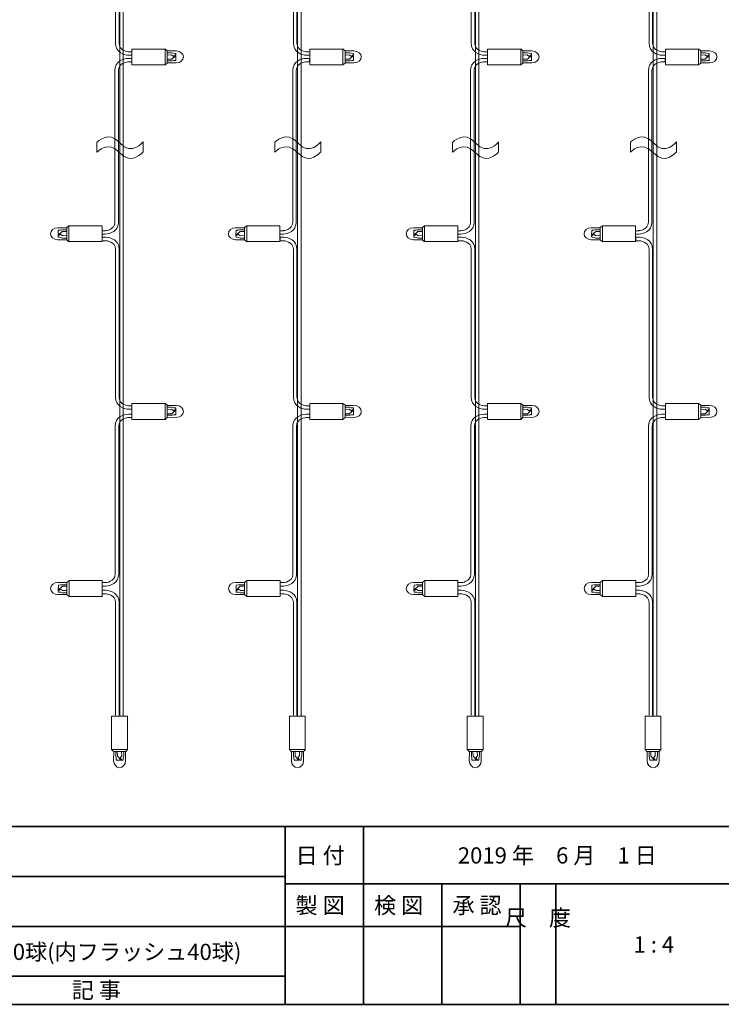
# Model space of a CAD drawing. Units: inches. Extents: x -50 to 343, y -33 to 243.
# Drawn here: x 50 to 148, y -33 to 105 of the extents above; entities that cross this region are included whole.
import ezdxf

# ---------------------------------------------------------------- set-up
doc = ezdxf.new("R2010")
doc.units = ezdxf.units.IN
doc.header["$MEASUREMENT"] = 0
doc.layers.add('_U+30EC_U+30A4_U+30E4_U+30FC 1', color=7, linetype='Continuous')

# ---------------------------------------------------------------- blocks, each defined once
blk = doc.blocks.new('block 33')
at = {"layer": '_U+30EC_U+30A4_U+30E4_U+30FC 1', "color": 7, "lineweight": 18}
for points in [[(65.41, 100.84), (65.41, 98.61), (70.07, 98.61), (70.07, 100.84), (65.41, 100.84)], [(70.38, 100.6), (70.38, 98.87), (70.07, 98.61), (70.07, 100.86), (70.38, 100.6)], [(70.41, 100.01), (70.98, 100.03), (71.26, 99.82), (71.58, 100.06), (71.57, 100.24), (71.24, 100.25), (70.99, 100.33), (70.37, 100.33)], [(70.38, 99.2), (71.07, 99.2), (71.25, 99.24), (71.57, 99.25), (71.58, 99.95), (71.01, 99.42), (70.39, 99.41)]]:
    blk.add_lwpolyline(points, dxfattribs=at)
blk.add_open_spline([(70.37, 98.9), (70.37, 98.9), (71.63, 98.89), (71.63, 98.89), (72.2, 98.89), (72.66, 99.27), (72.66, 99.73), (72.66, 100.2), (72.2, 100.58), (71.63, 100.58), (71.63, 100.58), (70.38, 100.58), (70.38, 100.58)], degree=3, knots=[0, 0, 0, 0, 1, 1, 1, 2, 2, 2, 3, 3, 3, 4, 4, 4, 4], dxfattribs=at)
blk = doc.blocks.new('block 34')
at = {"layer": '_U+30EC_U+30A4_U+30E4_U+30FC 1', "color": 7, "lineweight": 18}
for points in [[(56.24, 75.42), (55.55, 75.42), (55.37, 75.38), (55.05, 75.37), (55.04, 74.66), (55.61, 75.2), (56.24, 75.21)], [(56.21, 74.61), (55.64, 74.59), (55.36, 74.8), (55.04, 74.56), (55.05, 74.38), (55.38, 74.37), (55.63, 74.28), (56.25, 74.28)], [(56.24, 74.02), (56.24, 75.75), (56.55, 76.01), (56.55, 73.76), (56.24, 74.02)], [(61.22, 73.77), (61.22, 76.01), (56.55, 76.01), (56.55, 73.77), (61.22, 73.77)]]:
    blk.add_lwpolyline(points, dxfattribs=at)
blk.add_open_spline([(56.25, 75.72), (56.25, 75.72), (54.99, 75.73), (54.99, 75.73), (54.42, 75.73), (53.97, 75.35), (53.97, 74.89), (53.97, 74.42), (54.42, 74.04), (54.99, 74.04), (54.99, 74.04), (56.24, 74.04), (56.24, 74.04)], degree=3, knots=[0, 0, 0, 0, 1, 1, 1, 2, 2, 2, 3, 3, 3, 4, 4, 4, 4], dxfattribs=at)
blk = doc.blocks.new('block 35')
at = {"layer": '_U+30EC_U+30A4_U+30E4_U+30FC 1', "color": 7, "lineweight": 18}
for points in [[(65.41, 51.01), (65.41, 48.77), (70.07, 48.77), (70.07, 51.01), (65.41, 51.01)], [(70.38, 50.76), (70.38, 49.03), (70.07, 48.77), (70.07, 51.02), (70.38, 50.76)], [(70.41, 50.18), (70.98, 50.2), (71.26, 49.98), (71.58, 50.22), (71.57, 50.41), (71.24, 50.41), (70.99, 50.5), (70.37, 50.5)], [(70.38, 49.36), (71.07, 49.36), (71.25, 49.4), (71.57, 49.41), (71.58, 50.12), (71.01, 49.58), (70.39, 49.57)]]:
    blk.add_lwpolyline(points, dxfattribs=at)
blk.add_open_spline([(70.37, 49.07), (70.37, 49.07), (71.63, 49.05), (71.63, 49.05), (72.2, 49.05), (72.66, 49.43), (72.66, 49.9), (72.66, 50.36), (72.2, 50.74), (71.63, 50.74), (71.63, 50.74), (70.38, 50.74), (70.38, 50.74)], degree=3, knots=[0, 0, 0, 0, 1, 1, 1, 2, 2, 2, 3, 3, 3, 4, 4, 4, 4], dxfattribs=at)
blk = doc.blocks.new('block 36')
at = {"layer": '_U+30EC_U+30A4_U+30E4_U+30FC 1', "color": 7, "lineweight": 18}
for points in [[(56.26, 25.54), (55.57, 25.54), (55.39, 25.5), (55.07, 25.49), (55.06, 24.78), (55.63, 25.32), (56.26, 25.33)], [(56.23, 24.73), (55.66, 24.71), (55.38, 24.92), (55.06, 24.68), (55.07, 24.5), (55.4, 24.49), (55.65, 24.4), (56.27, 24.4)], [(56.26, 24.14), (56.26, 25.87), (56.57, 26.13), (56.57, 23.88), (56.26, 24.14)], [(61.23, 23.89), (61.23, 26.13), (56.57, 26.13), (56.57, 23.89), (61.23, 23.89)]]:
    blk.add_lwpolyline(points, dxfattribs=at)
blk.add_open_spline([(56.27, 25.83), (56.27, 25.83), (55.01, 25.85), (55.01, 25.85), (54.44, 25.85), (53.98, 25.47), (53.98, 25), (53.98, 24.54), (54.44, 24.16), (55.01, 24.16), (55.01, 24.16), (56.26, 24.16), (56.26, 24.16)], degree=3, knots=[0, 0, 0, 0, 1, 1, 1, 2, 2, 2, 3, 3, 3, 4, 4, 4, 4], dxfattribs=at)
blk = doc.blocks.new('block 37')
at = {"layer": '_U+30EC_U+30A4_U+30E4_U+30FC 1', "color": 7, "lineweight": 18}
for points in [[(64.79, 7.05), (62.56, 7.05), (62.56, 2.38), (64.79, 2.38), (64.79, 7.05)], [(64.55, 2.07), (62.82, 2.07), (62.56, 2.38), (64.81, 2.38), (64.55, 2.07)], [(63.15, 2.07), (63.14, 1.38), (63.19, 1.2), (63.2, 0.88), (63.9, 0.87), (63.37, 1.44), (63.36, 2.07)], [(63.96, 2.04), (63.98, 1.47), (63.76, 1.19), (64.01, 0.87), (64.19, 0.88), (64.2, 1.21), (64.28, 1.46), (64.28, 2.08)]]:
    blk.add_lwpolyline(points, dxfattribs=at)
blk.add_open_spline([(62.85, 2.08), (62.85, 2.08), (62.84, 0.82), (62.84, 0.82), (62.84, 0.25), (63.22, -0.2), (63.68, -0.2), (64.15, -0.2), (64.53, 0.25), (64.53, 0.82), (64.53, 0.82), (64.53, 2.07), (64.53, 2.07)], degree=3, knots=[0, 0, 0, 0, 1, 1, 1, 2, 2, 2, 3, 3, 3, 4, 4, 4, 4], dxfattribs=at)
blk = doc.blocks.new('block 21')
at = {"layer": '_U+30EC_U+30A4_U+30E4_U+30FC 1', "color": 18, "lineweight": 18}
for points in [[(63.7, 101.76), (63.7, 186.76), (64.2, 186.76), (64.2, 101.76)], [(63.7, 7.12), (63.7, 101.76)], [(64.2, 7.12), (64.2, 101.76)], [(65.39, 98.94), (65.39, 98.94)], [(65.4, 99.44), (65.4, 99.44)], [(64.96, 6.7), (64.96, 6.7)], [(64.96, 6.2), (64.96, 6.2)]]:
    blk.add_lwpolyline(points, dxfattribs=at)
for points, knots in [([(65.39, 99.97), (65.39, 99.97), (64.96, 99.97), (64.96, 99.97), (64.26, 100.02), (63.11, 100.41), (63.11, 101.67), (63.11, 101.67), (63.11, 122.64), (63.11, 122.64), (63.11, 123.76), (61.75, 123.84), (61.75, 123.84), (61.75, 123.84), (61.24, 123.84), (61.24, 123.84), (61.24, 123.84), (61.24, 124.34), (61.24, 124.34), (61.24, 124.34), (61.75, 124.34), (61.75, 124.34), (62.45, 124.3), (63.61, 123.9), (63.61, 122.64), (63.61, 122.64), (63.61, 101.67), (63.61, 101.67), (63.61, 100.56), (64.96, 100.47), (64.96, 100.47), (64.96, 100.47), (65.39, 100.47), (65.39, 100.47)], [0, 0, 0, 0, 1, 1, 1, 2, 2, 2, 3, 3, 3, 4, 4, 4, 5, 5, 5, 6, 6, 6, 7, 7, 7, 8, 8, 8, 9, 9, 9, 10, 10, 10, 11, 11, 11, 11]), ([(61.24, 74.81), (61.24, 74.81), (61.67, 74.81), (61.67, 74.81), (62.36, 74.86), (63.52, 75.25), (63.52, 76.52), (63.52, 76.52), (63.52, 97.84), (63.52, 97.84), (63.52, 98.95), (64.88, 99.04), (64.88, 99.04), (64.88, 99.04), (65.39, 99.04), (65.39, 99.04), (65.39, 99.04), (65.39, 99.54), (65.39, 99.54), (65.39, 99.54), (64.88, 99.54), (64.88, 99.54), (64.18, 99.49), (63.02, 99.1), (63.02, 97.84), (63.02, 97.84), (63.02, 76.52), (63.02, 76.52), (63.02, 75.4), (61.67, 75.31), (61.67, 75.31), (61.67, 75.31), (61.24, 75.31), (61.24, 75.31)], [0, 0, 0, 0, 1, 1, 1, 2, 2, 2, 3, 3, 3, 4, 4, 4, 5, 5, 5, 6, 6, 6, 7, 7, 7, 8, 8, 8, 9, 9, 9, 10, 10, 10, 11, 11, 11, 11]), ([(65.39, 50.2), (65.39, 50.2), (64.96, 50.2), (64.96, 50.2), (64.26, 50.25), (63.11, 50.64), (63.11, 51.9), (63.11, 51.9), (63.11, 72.69), (63.11, 72.69), (63.11, 73.81), (61.75, 73.9), (61.75, 73.9), (61.75, 73.9), (61.24, 73.9), (61.24, 73.9), (61.24, 73.9), (61.24, 74.4), (61.24, 74.4), (61.24, 74.4), (61.75, 74.4), (61.75, 74.4), (62.45, 74.35), (63.61, 73.96), (63.61, 72.69), (63.61, 72.69), (63.61, 51.9), (63.61, 51.9), (63.61, 50.79), (64.96, 50.7), (64.96, 50.7), (64.96, 50.7), (65.39, 50.7), (65.39, 50.7)], [0, 0, 0, 0, 1, 1, 1, 2, 2, 2, 3, 3, 3, 4, 4, 4, 5, 5, 5, 6, 6, 6, 7, 7, 7, 8, 8, 8, 9, 9, 9, 10, 10, 10, 11, 11, 11, 11]), ([(61.27, 25.33), (61.27, 25.33), (61.7, 25.33), (61.7, 25.33), (62.4, 25.37), (63.55, 25.77), (63.55, 27.03), (63.55, 27.03), (63.55, 47.82), (63.55, 47.82), (63.55, 48.94), (64.91, 49.03), (64.91, 49.03), (64.91, 49.03), (65.42, 49.03), (65.42, 49.03), (65.42, 49.03), (65.42, 49.52), (65.42, 49.52), (65.42, 49.52), (64.91, 49.52), (64.91, 49.52), (64.21, 49.48), (63.05, 49.09), (63.05, 47.82), (63.05, 47.82), (63.05, 27.03), (63.05, 27.03), (63.05, 25.92), (61.7, 25.83), (61.7, 25.83), (61.7, 25.83), (61.27, 25.83), (61.27, 25.83)], [0, 0, 0, 0, 1, 1, 1, 2, 2, 2, 3, 3, 3, 4, 4, 4, 5, 5, 5, 6, 6, 6, 7, 7, 7, 8, 8, 8, 9, 9, 9, 10, 10, 10, 11, 11, 11, 11]), ([(63.11, 7.2), (63.11, 7.2), (63.11, 23.05), (63.11, 23.05), (63.11, 24.16), (61.75, 24.25), (61.75, 24.25), (61.75, 24.25), (61.24, 24.25), (61.24, 24.25), (61.24, 24.25), (61.24, 24.75), (61.24, 24.75), (61.24, 24.75), (61.75, 24.75), (61.75, 24.75), (62.45, 24.7), (63.61, 24.31), (63.61, 23.05), (63.61, 23.05), (63.61, 7.2), (63.61, 7.2)], [0, 0, 0, 0, 1, 1, 1, 2, 2, 2, 3, 3, 3, 4, 4, 4, 5, 5, 5, 6, 6, 6, 7, 7, 7, 7])]:
    blk.add_open_spline(points, degree=3, knots=knots, dxfattribs=at)
at = {"layer": '_U+30EC_U+30A4_U+30E4_U+30FC 1', "lineweight": 0}
blk.add_open_spline([(66.97, 86.4), (66.97, 86.4), (65.37, 84.38), (63.73, 86.25), (62.09, 88.13), (60.49, 86.34), (60.49, 86.34), (60.49, 86.34), (60.49, 87.73), (60.49, 87.73), (60.49, 87.73), (62.09, 89.51), (63.73, 87.64), (65.37, 85.76), (66.97, 87.79), (66.97, 87.79), (66.97, 87.79), (66.97, 86.4), (66.97, 86.4)], degree=3, knots=[0, 0, 0, 0, 1, 1, 1, 2, 2, 2, 3, 3, 3, 4, 4, 4, 5, 5, 5, 6, 6, 6, 6], dxfattribs=at)
at = {"layer": '_U+30EC_U+30A4_U+30E4_U+30FC 1', "color": 7, "lineweight": 18}
for points in [[(60.49, 87.73), (60.49, 87.73), (62.09, 89.51), (63.73, 87.64), (65.37, 85.76), (66.97, 87.79), (66.97, 87.79)], [(60.49, 86.34), (60.49, 86.34), (62.09, 88.13), (63.73, 86.25), (65.37, 84.38), (66.97, 86.4), (66.97, 86.4)]]:
    blk.add_open_spline(points, degree=3, knots=[0, 0, 0, 0, 1, 1, 1, 2, 2, 2, 2], dxfattribs=at)
at = {"layer": '_U+30EC_U+30A4_U+30E4_U+30FC 1'}
for name in ['block 33', 'block 34', 'block 35', 'block 36', 'block 37']:
    blk.add_blockref(name, (0, 0), dxfattribs=at)
blk = doc.blocks.new('block 50')
at = {"layer": '_U+30EC_U+30A4_U+30E4_U+30FC 1', "color": 7, "lineweight": 18}
for points in [[(90.41, 100.84), (90.41, 98.61), (95.07, 98.61), (95.07, 100.84), (90.41, 100.84)], [(95.38, 100.6), (95.38, 98.87), (95.07, 98.61), (95.07, 100.86), (95.38, 100.6)], [(95.41, 100.01), (95.98, 100.03), (96.26, 99.82), (96.58, 100.06), (96.57, 100.24), (96.24, 100.25), (95.99, 100.33), (95.37, 100.33)], [(95.38, 99.2), (96.07, 99.2), (96.25, 99.24), (96.57, 99.25), (96.58, 99.95), (96.01, 99.42), (95.39, 99.41)]]:
    blk.add_lwpolyline(points, dxfattribs=at)
blk.add_open_spline([(95.37, 98.9), (95.37, 98.9), (96.63, 98.89), (96.63, 98.89), (97.2, 98.89), (97.66, 99.27), (97.66, 99.73), (97.66, 100.2), (97.2, 100.58), (96.63, 100.58), (96.63, 100.58), (95.38, 100.58), (95.38, 100.58)], degree=3, knots=[0, 0, 0, 0, 1, 1, 1, 2, 2, 2, 3, 3, 3, 4, 4, 4, 4], dxfattribs=at)
blk = doc.blocks.new('block 51')
at = {"layer": '_U+30EC_U+30A4_U+30E4_U+30FC 1', "color": 7, "lineweight": 18}
for points in [[(81.24, 75.42), (80.55, 75.42), (80.37, 75.38), (80.05, 75.37), (80.04, 74.66), (80.61, 75.2), (81.24, 75.21)], [(81.21, 74.61), (80.64, 74.59), (80.36, 74.8), (80.04, 74.56), (80.05, 74.38), (80.38, 74.37), (80.63, 74.28), (81.25, 74.28)], [(81.24, 74.02), (81.24, 75.75), (81.55, 76.01), (81.55, 73.76), (81.24, 74.02)], [(86.22, 73.77), (86.22, 76.01), (81.55, 76.01), (81.55, 73.77), (86.22, 73.77)]]:
    blk.add_lwpolyline(points, dxfattribs=at)
blk.add_open_spline([(81.25, 75.72), (81.25, 75.72), (79.99, 75.73), (79.99, 75.73), (79.42, 75.73), (78.97, 75.35), (78.97, 74.89), (78.97, 74.42), (79.42, 74.04), (79.99, 74.04), (79.99, 74.04), (81.24, 74.04), (81.24, 74.04)], degree=3, knots=[0, 0, 0, 0, 1, 1, 1, 2, 2, 2, 3, 3, 3, 4, 4, 4, 4], dxfattribs=at)
blk = doc.blocks.new('block 52')
at = {"layer": '_U+30EC_U+30A4_U+30E4_U+30FC 1', "color": 7, "lineweight": 18}
for points in [[(90.41, 51.01), (90.41, 48.77), (95.07, 48.77), (95.07, 51.01), (90.41, 51.01)], [(95.38, 50.76), (95.38, 49.03), (95.07, 48.77), (95.07, 51.02), (95.38, 50.76)], [(95.41, 50.18), (95.98, 50.2), (96.26, 49.98), (96.58, 50.22), (96.57, 50.41), (96.24, 50.41), (95.99, 50.5), (95.37, 50.5)], [(95.38, 49.36), (96.07, 49.36), (96.25, 49.4), (96.57, 49.41), (96.58, 50.12), (96.01, 49.58), (95.39, 49.57)]]:
    blk.add_lwpolyline(points, dxfattribs=at)
blk.add_open_spline([(95.37, 49.07), (95.37, 49.07), (96.63, 49.05), (96.63, 49.05), (97.2, 49.05), (97.66, 49.43), (97.66, 49.9), (97.66, 50.36), (97.2, 50.74), (96.63, 50.74), (96.63, 50.74), (95.38, 50.74), (95.38, 50.74)], degree=3, knots=[0, 0, 0, 0, 1, 1, 1, 2, 2, 2, 3, 3, 3, 4, 4, 4, 4], dxfattribs=at)
blk = doc.blocks.new('block 53')
at = {"layer": '_U+30EC_U+30A4_U+30E4_U+30FC 1', "color": 7, "lineweight": 18}
for points in [[(81.26, 25.54), (80.57, 25.54), (80.39, 25.5), (80.07, 25.49), (80.06, 24.78), (80.63, 25.32), (81.26, 25.33)], [(81.23, 24.73), (80.66, 24.71), (80.38, 24.92), (80.06, 24.68), (80.07, 24.5), (80.4, 24.49), (80.65, 24.4), (81.27, 24.4)], [(81.26, 24.14), (81.26, 25.87), (81.57, 26.13), (81.57, 23.88), (81.26, 24.14)], [(86.23, 23.89), (86.23, 26.13), (81.57, 26.13), (81.57, 23.89), (86.23, 23.89)]]:
    blk.add_lwpolyline(points, dxfattribs=at)
blk.add_open_spline([(81.27, 25.83), (81.27, 25.83), (80.01, 25.85), (80.01, 25.85), (79.44, 25.85), (78.98, 25.47), (78.98, 25), (78.98, 24.54), (79.44, 24.16), (80.01, 24.16), (80.01, 24.16), (81.26, 24.16), (81.26, 24.16)], degree=3, knots=[0, 0, 0, 0, 1, 1, 1, 2, 2, 2, 3, 3, 3, 4, 4, 4, 4], dxfattribs=at)
blk = doc.blocks.new('block 54')
at = {"layer": '_U+30EC_U+30A4_U+30E4_U+30FC 1', "color": 7, "lineweight": 18}
for points in [[(89.79, 7.05), (87.56, 7.05), (87.56, 2.38), (89.79, 2.38), (89.79, 7.05)], [(89.55, 2.07), (87.82, 2.07), (87.56, 2.38), (89.81, 2.38), (89.55, 2.07)], [(88.15, 2.07), (88.14, 1.38), (88.19, 1.2), (88.2, 0.88), (88.9, 0.87), (88.37, 1.44), (88.36, 2.07)], [(88.96, 2.04), (88.98, 1.47), (88.76, 1.19), (89.01, 0.87), (89.19, 0.88), (89.2, 1.21), (89.28, 1.46), (89.28, 2.08)]]:
    blk.add_lwpolyline(points, dxfattribs=at)
blk.add_open_spline([(87.85, 2.08), (87.85, 2.08), (87.84, 0.82), (87.84, 0.82), (87.84, 0.25), (88.22, -0.2), (88.68, -0.2), (89.15, -0.2), (89.53, 0.25), (89.53, 0.82), (89.53, 0.82), (89.53, 2.07), (89.53, 2.07)], degree=3, knots=[0, 0, 0, 0, 1, 1, 1, 2, 2, 2, 3, 3, 3, 4, 4, 4, 4], dxfattribs=at)
blk = doc.blocks.new('block 38')
at = {"layer": '_U+30EC_U+30A4_U+30E4_U+30FC 1', "color": 18, "lineweight": 18}
for points in [[(88.7, 101.76), (88.7, 186.76), (89.2, 186.76), (89.2, 101.76)], [(88.7, 7.12), (88.7, 101.76)], [(89.2, 7.12), (89.2, 101.76)], [(90.39, 98.94), (90.39, 98.94)], [(90.4, 99.44), (90.4, 99.44)], [(89.96, 6.7), (89.96, 6.7)], [(89.96, 6.2), (89.96, 6.2)]]:
    blk.add_lwpolyline(points, dxfattribs=at)
for points, knots in [([(90.39, 99.97), (90.39, 99.97), (89.96, 99.97), (89.96, 99.97), (89.26, 100.02), (88.11, 100.41), (88.11, 101.67), (88.11, 101.67), (88.11, 122.64), (88.11, 122.64), (88.11, 123.76), (86.75, 123.84), (86.75, 123.84), (86.75, 123.84), (86.24, 123.84), (86.24, 123.84), (86.24, 123.84), (86.24, 124.34), (86.24, 124.34), (86.24, 124.34), (86.75, 124.34), (86.75, 124.34), (87.45, 124.3), (88.61, 123.9), (88.61, 122.64), (88.61, 122.64), (88.61, 101.67), (88.61, 101.67), (88.61, 100.56), (89.96, 100.47), (89.96, 100.47), (89.96, 100.47), (90.39, 100.47), (90.39, 100.47)], [0, 0, 0, 0, 1, 1, 1, 2, 2, 2, 3, 3, 3, 4, 4, 4, 5, 5, 5, 6, 6, 6, 7, 7, 7, 8, 8, 8, 9, 9, 9, 10, 10, 10, 11, 11, 11, 11]), ([(86.24, 74.81), (86.24, 74.81), (86.67, 74.81), (86.67, 74.81), (87.36, 74.86), (88.52, 75.25), (88.52, 76.52), (88.52, 76.52), (88.52, 97.84), (88.52, 97.84), (88.52, 98.95), (89.88, 99.04), (89.88, 99.04), (89.88, 99.04), (90.39, 99.04), (90.39, 99.04), (90.39, 99.04), (90.39, 99.54), (90.39, 99.54), (90.39, 99.54), (89.88, 99.54), (89.88, 99.54), (89.18, 99.49), (88.02, 99.1), (88.02, 97.84), (88.02, 97.84), (88.02, 76.52), (88.02, 76.52), (88.02, 75.4), (86.67, 75.31), (86.67, 75.31), (86.67, 75.31), (86.24, 75.31), (86.24, 75.31)], [0, 0, 0, 0, 1, 1, 1, 2, 2, 2, 3, 3, 3, 4, 4, 4, 5, 5, 5, 6, 6, 6, 7, 7, 7, 8, 8, 8, 9, 9, 9, 10, 10, 10, 11, 11, 11, 11]), ([(90.39, 50.2), (90.39, 50.2), (89.96, 50.2), (89.96, 50.2), (89.26, 50.25), (88.11, 50.64), (88.11, 51.9), (88.11, 51.9), (88.11, 72.69), (88.11, 72.69), (88.11, 73.81), (86.75, 73.9), (86.75, 73.9), (86.75, 73.9), (86.24, 73.9), (86.24, 73.9), (86.24, 73.9), (86.24, 74.4), (86.24, 74.4), (86.24, 74.4), (86.75, 74.4), (86.75, 74.4), (87.45, 74.35), (88.61, 73.96), (88.61, 72.69), (88.61, 72.69), (88.61, 51.9), (88.61, 51.9), (88.61, 50.79), (89.96, 50.7), (89.96, 50.7), (89.96, 50.7), (90.39, 50.7), (90.39, 50.7)], [0, 0, 0, 0, 1, 1, 1, 2, 2, 2, 3, 3, 3, 4, 4, 4, 5, 5, 5, 6, 6, 6, 7, 7, 7, 8, 8, 8, 9, 9, 9, 10, 10, 10, 11, 11, 11, 11]), ([(86.27, 25.33), (86.27, 25.33), (86.7, 25.33), (86.7, 25.33), (87.4, 25.37), (88.55, 25.77), (88.55, 27.03), (88.55, 27.03), (88.55, 47.82), (88.55, 47.82), (88.55, 48.94), (89.91, 49.03), (89.91, 49.03), (89.91, 49.03), (90.42, 49.03), (90.42, 49.03), (90.42, 49.03), (90.42, 49.52), (90.42, 49.52), (90.42, 49.52), (89.91, 49.52), (89.91, 49.52), (89.21, 49.48), (88.05, 49.09), (88.05, 47.82), (88.05, 47.82), (88.05, 27.03), (88.05, 27.03), (88.05, 25.92), (86.7, 25.83), (86.7, 25.83), (86.7, 25.83), (86.27, 25.83), (86.27, 25.83)], [0, 0, 0, 0, 1, 1, 1, 2, 2, 2, 3, 3, 3, 4, 4, 4, 5, 5, 5, 6, 6, 6, 7, 7, 7, 8, 8, 8, 9, 9, 9, 10, 10, 10, 11, 11, 11, 11]), ([(88.11, 7.2), (88.11, 7.2), (88.11, 23.05), (88.11, 23.05), (88.11, 24.16), (86.75, 24.25), (86.75, 24.25), (86.75, 24.25), (86.24, 24.25), (86.24, 24.25), (86.24, 24.25), (86.24, 24.75), (86.24, 24.75), (86.24, 24.75), (86.75, 24.75), (86.75, 24.75), (87.45, 24.7), (88.61, 24.31), (88.61, 23.05), (88.61, 23.05), (88.61, 7.2), (88.61, 7.2)], [0, 0, 0, 0, 1, 1, 1, 2, 2, 2, 3, 3, 3, 4, 4, 4, 5, 5, 5, 6, 6, 6, 7, 7, 7, 7])]:
    blk.add_open_spline(points, degree=3, knots=knots, dxfattribs=at)
at = {"layer": '_U+30EC_U+30A4_U+30E4_U+30FC 1', "lineweight": 0}
blk.add_open_spline([(91.97, 86.4), (91.97, 86.4), (90.37, 84.38), (88.73, 86.25), (87.09, 88.13), (85.49, 86.34), (85.49, 86.34), (85.49, 86.34), (85.49, 87.73), (85.49, 87.73), (85.49, 87.73), (87.09, 89.51), (88.73, 87.64), (90.37, 85.76), (91.97, 87.79), (91.97, 87.79), (91.97, 87.79), (91.97, 86.4), (91.97, 86.4)], degree=3, knots=[0, 0, 0, 0, 1, 1, 1, 2, 2, 2, 3, 3, 3, 4, 4, 4, 5, 5, 5, 6, 6, 6, 6], dxfattribs=at)
at = {"layer": '_U+30EC_U+30A4_U+30E4_U+30FC 1', "color": 7, "lineweight": 18}
for points in [[(85.49, 87.73), (85.49, 87.73), (87.09, 89.51), (88.73, 87.64), (90.37, 85.76), (91.97, 87.79), (91.97, 87.79)], [(85.49, 86.34), (85.49, 86.34), (87.09, 88.13), (88.73, 86.25), (90.37, 84.38), (91.97, 86.4), (91.97, 86.4)]]:
    blk.add_open_spline(points, degree=3, knots=[0, 0, 0, 0, 1, 1, 1, 2, 2, 2, 2], dxfattribs=at)
at = {"layer": '_U+30EC_U+30A4_U+30E4_U+30FC 1'}
for name in ['block 50', 'block 51', 'block 52', 'block 53', 'block 54']:
    blk.add_blockref(name, (0, 0), dxfattribs=at)
blk = doc.blocks.new('block 67')
at = {"layer": '_U+30EC_U+30A4_U+30E4_U+30FC 1', "color": 7, "lineweight": 18}
for points in [[(115.41, 100.84), (115.41, 98.61), (120.07, 98.61), (120.07, 100.84), (115.41, 100.84)], [(120.38, 100.6), (120.38, 98.87), (120.07, 98.61), (120.07, 100.86), (120.38, 100.6)], [(120.41, 100.01), (120.98, 100.03), (121.26, 99.82), (121.58, 100.06), (121.57, 100.24), (121.24, 100.25), (120.99, 100.33), (120.37, 100.33)], [(120.38, 99.2), (121.07, 99.2), (121.25, 99.24), (121.57, 99.25), (121.58, 99.95), (121.01, 99.42), (120.39, 99.41)]]:
    blk.add_lwpolyline(points, dxfattribs=at)
blk.add_open_spline([(120.37, 98.9), (120.37, 98.9), (121.63, 98.89), (121.63, 98.89), (122.2, 98.89), (122.66, 99.27), (122.66, 99.73), (122.66, 100.2), (122.2, 100.58), (121.63, 100.58), (121.63, 100.58), (120.38, 100.58), (120.38, 100.58)], degree=3, knots=[0, 0, 0, 0, 1, 1, 1, 2, 2, 2, 3, 3, 3, 4, 4, 4, 4], dxfattribs=at)
blk = doc.blocks.new('block 68')
at = {"layer": '_U+30EC_U+30A4_U+30E4_U+30FC 1', "color": 7, "lineweight": 18}
for points in [[(106.24, 75.42), (105.55, 75.42), (105.37, 75.38), (105.05, 75.37), (105.04, 74.66), (105.61, 75.2), (106.24, 75.21)], [(106.21, 74.61), (105.64, 74.59), (105.36, 74.8), (105.04, 74.56), (105.05, 74.38), (105.38, 74.37), (105.63, 74.28), (106.25, 74.28)], [(106.24, 74.02), (106.24, 75.75), (106.55, 76.01), (106.55, 73.76), (106.24, 74.02)], [(111.22, 73.77), (111.22, 76.01), (106.55, 76.01), (106.55, 73.77), (111.22, 73.77)]]:
    blk.add_lwpolyline(points, dxfattribs=at)
blk.add_open_spline([(106.25, 75.72), (106.25, 75.72), (104.99, 75.73), (104.99, 75.73), (104.42, 75.73), (103.97, 75.35), (103.97, 74.89), (103.97, 74.42), (104.42, 74.04), (104.99, 74.04), (104.99, 74.04), (106.24, 74.04), (106.24, 74.04)], degree=3, knots=[0, 0, 0, 0, 1, 1, 1, 2, 2, 2, 3, 3, 3, 4, 4, 4, 4], dxfattribs=at)
blk = doc.blocks.new('block 69')
at = {"layer": '_U+30EC_U+30A4_U+30E4_U+30FC 1', "color": 7, "lineweight": 18}
for points in [[(115.41, 51.01), (115.41, 48.77), (120.07, 48.77), (120.07, 51.01), (115.41, 51.01)], [(120.38, 50.76), (120.38, 49.03), (120.07, 48.77), (120.07, 51.02), (120.38, 50.76)], [(120.41, 50.18), (120.98, 50.2), (121.26, 49.98), (121.58, 50.22), (121.57, 50.41), (121.24, 50.41), (120.99, 50.5), (120.37, 50.5)], [(120.38, 49.36), (121.07, 49.36), (121.25, 49.4), (121.57, 49.41), (121.58, 50.12), (121.01, 49.58), (120.39, 49.57)]]:
    blk.add_lwpolyline(points, dxfattribs=at)
blk.add_open_spline([(120.37, 49.07), (120.37, 49.07), (121.63, 49.05), (121.63, 49.05), (122.2, 49.05), (122.66, 49.43), (122.66, 49.9), (122.66, 50.36), (122.2, 50.74), (121.63, 50.74), (121.63, 50.74), (120.38, 50.74), (120.38, 50.74)], degree=3, knots=[0, 0, 0, 0, 1, 1, 1, 2, 2, 2, 3, 3, 3, 4, 4, 4, 4], dxfattribs=at)
blk = doc.blocks.new('block 70')
at = {"layer": '_U+30EC_U+30A4_U+30E4_U+30FC 1', "color": 7, "lineweight": 18}
for points in [[(106.26, 25.54), (105.57, 25.54), (105.39, 25.5), (105.07, 25.49), (105.06, 24.78), (105.63, 25.32), (106.26, 25.33)], [(106.23, 24.73), (105.66, 24.71), (105.38, 24.92), (105.06, 24.68), (105.07, 24.5), (105.4, 24.49), (105.65, 24.4), (106.27, 24.4)], [(106.26, 24.14), (106.26, 25.87), (106.57, 26.13), (106.57, 23.88), (106.26, 24.14)], [(111.23, 23.89), (111.23, 26.13), (106.57, 26.13), (106.57, 23.89), (111.23, 23.89)]]:
    blk.add_lwpolyline(points, dxfattribs=at)
blk.add_open_spline([(106.27, 25.83), (106.27, 25.83), (105.01, 25.85), (105.01, 25.85), (104.44, 25.85), (103.98, 25.47), (103.98, 25), (103.98, 24.54), (104.44, 24.16), (105.01, 24.16), (105.01, 24.16), (106.26, 24.16), (106.26, 24.16)], degree=3, knots=[0, 0, 0, 0, 1, 1, 1, 2, 2, 2, 3, 3, 3, 4, 4, 4, 4], dxfattribs=at)
blk = doc.blocks.new('block 71')
at = {"layer": '_U+30EC_U+30A4_U+30E4_U+30FC 1', "color": 7, "lineweight": 18}
for points in [[(114.79, 7.05), (112.56, 7.05), (112.56, 2.38), (114.79, 2.38), (114.79, 7.05)], [(114.55, 2.07), (112.82, 2.07), (112.56, 2.38), (114.81, 2.38), (114.55, 2.07)], [(113.15, 2.07), (113.14, 1.38), (113.19, 1.2), (113.2, 0.88), (113.9, 0.87), (113.37, 1.44), (113.36, 2.07)], [(113.96, 2.04), (113.98, 1.47), (113.76, 1.19), (114.01, 0.87), (114.19, 0.88), (114.2, 1.21), (114.28, 1.46), (114.28, 2.08)]]:
    blk.add_lwpolyline(points, dxfattribs=at)
blk.add_open_spline([(112.85, 2.08), (112.85, 2.08), (112.84, 0.82), (112.84, 0.82), (112.84, 0.25), (113.22, -0.2), (113.68, -0.2), (114.15, -0.2), (114.53, 0.25), (114.53, 0.82), (114.53, 0.82), (114.53, 2.07), (114.53, 2.07)], degree=3, knots=[0, 0, 0, 0, 1, 1, 1, 2, 2, 2, 3, 3, 3, 4, 4, 4, 4], dxfattribs=at)
blk = doc.blocks.new('block 55')
at = {"layer": '_U+30EC_U+30A4_U+30E4_U+30FC 1', "color": 18, "lineweight": 18}
for points in [[(113.7, 101.76), (113.7, 186.76), (114.2, 186.76), (114.2, 101.76)], [(113.7, 7.12), (113.7, 101.76)], [(114.2, 7.12), (114.2, 101.76)], [(115.39, 98.94), (115.39, 98.94)], [(115.4, 99.44), (115.4, 99.44)], [(114.96, 6.7), (114.96, 6.7)], [(114.96, 6.2), (114.96, 6.2)]]:
    blk.add_lwpolyline(points, dxfattribs=at)
for points, knots in [([(115.39, 99.97), (115.39, 99.97), (114.96, 99.97), (114.96, 99.97), (114.26, 100.02), (113.11, 100.41), (113.11, 101.67), (113.11, 101.67), (113.11, 122.64), (113.11, 122.64), (113.11, 123.76), (111.75, 123.84), (111.75, 123.84), (111.75, 123.84), (111.24, 123.84), (111.24, 123.84), (111.24, 123.84), (111.24, 124.34), (111.24, 124.34), (111.24, 124.34), (111.75, 124.34), (111.75, 124.34), (112.45, 124.3), (113.61, 123.9), (113.61, 122.64), (113.61, 122.64), (113.61, 101.67), (113.61, 101.67), (113.61, 100.56), (114.96, 100.47), (114.96, 100.47), (114.96, 100.47), (115.39, 100.47), (115.39, 100.47)], [0, 0, 0, 0, 1, 1, 1, 2, 2, 2, 3, 3, 3, 4, 4, 4, 5, 5, 5, 6, 6, 6, 7, 7, 7, 8, 8, 8, 9, 9, 9, 10, 10, 10, 11, 11, 11, 11]), ([(111.24, 74.81), (111.24, 74.81), (111.67, 74.81), (111.67, 74.81), (112.36, 74.86), (113.52, 75.25), (113.52, 76.52), (113.52, 76.52), (113.52, 97.84), (113.52, 97.84), (113.52, 98.95), (114.88, 99.04), (114.88, 99.04), (114.88, 99.04), (115.39, 99.04), (115.39, 99.04), (115.39, 99.04), (115.39, 99.54), (115.39, 99.54), (115.39, 99.54), (114.88, 99.54), (114.88, 99.54), (114.18, 99.49), (113.02, 99.1), (113.02, 97.84), (113.02, 97.84), (113.02, 76.52), (113.02, 76.52), (113.02, 75.4), (111.67, 75.31), (111.67, 75.31), (111.67, 75.31), (111.24, 75.31), (111.24, 75.31)], [0, 0, 0, 0, 1, 1, 1, 2, 2, 2, 3, 3, 3, 4, 4, 4, 5, 5, 5, 6, 6, 6, 7, 7, 7, 8, 8, 8, 9, 9, 9, 10, 10, 10, 11, 11, 11, 11]), ([(115.39, 50.2), (115.39, 50.2), (114.96, 50.2), (114.96, 50.2), (114.26, 50.25), (113.11, 50.64), (113.11, 51.9), (113.11, 51.9), (113.11, 72.69), (113.11, 72.69), (113.11, 73.81), (111.75, 73.9), (111.75, 73.9), (111.75, 73.9), (111.24, 73.9), (111.24, 73.9), (111.24, 73.9), (111.24, 74.4), (111.24, 74.4), (111.24, 74.4), (111.75, 74.4), (111.75, 74.4), (112.45, 74.35), (113.61, 73.96), (113.61, 72.69), (113.61, 72.69), (113.61, 51.9), (113.61, 51.9), (113.61, 50.79), (114.96, 50.7), (114.96, 50.7), (114.96, 50.7), (115.39, 50.7), (115.39, 50.7)], [0, 0, 0, 0, 1, 1, 1, 2, 2, 2, 3, 3, 3, 4, 4, 4, 5, 5, 5, 6, 6, 6, 7, 7, 7, 8, 8, 8, 9, 9, 9, 10, 10, 10, 11, 11, 11, 11]), ([(111.27, 25.33), (111.27, 25.33), (111.7, 25.33), (111.7, 25.33), (112.4, 25.37), (113.55, 25.77), (113.55, 27.03), (113.55, 27.03), (113.55, 47.82), (113.55, 47.82), (113.55, 48.94), (114.91, 49.03), (114.91, 49.03), (114.91, 49.03), (115.42, 49.03), (115.42, 49.03), (115.42, 49.03), (115.42, 49.52), (115.42, 49.52), (115.42, 49.52), (114.91, 49.52), (114.91, 49.52), (114.21, 49.48), (113.05, 49.09), (113.05, 47.82), (113.05, 47.82), (113.05, 27.03), (113.05, 27.03), (113.05, 25.92), (111.7, 25.83), (111.7, 25.83), (111.7, 25.83), (111.27, 25.83), (111.27, 25.83)], [0, 0, 0, 0, 1, 1, 1, 2, 2, 2, 3, 3, 3, 4, 4, 4, 5, 5, 5, 6, 6, 6, 7, 7, 7, 8, 8, 8, 9, 9, 9, 10, 10, 10, 11, 11, 11, 11]), ([(113.11, 7.2), (113.11, 7.2), (113.11, 23.05), (113.11, 23.05), (113.11, 24.16), (111.75, 24.25), (111.75, 24.25), (111.75, 24.25), (111.24, 24.25), (111.24, 24.25), (111.24, 24.25), (111.24, 24.75), (111.24, 24.75), (111.24, 24.75), (111.75, 24.75), (111.75, 24.75), (112.45, 24.7), (113.61, 24.31), (113.61, 23.05), (113.61, 23.05), (113.61, 7.2), (113.61, 7.2)], [0, 0, 0, 0, 1, 1, 1, 2, 2, 2, 3, 3, 3, 4, 4, 4, 5, 5, 5, 6, 6, 6, 7, 7, 7, 7])]:
    blk.add_open_spline(points, degree=3, knots=knots, dxfattribs=at)
at = {"layer": '_U+30EC_U+30A4_U+30E4_U+30FC 1', "lineweight": 0}
blk.add_open_spline([(116.97, 86.4), (116.97, 86.4), (115.37, 84.38), (113.73, 86.25), (112.09, 88.13), (110.49, 86.34), (110.49, 86.34), (110.49, 86.34), (110.49, 87.73), (110.49, 87.73), (110.49, 87.73), (112.09, 89.51), (113.73, 87.64), (115.37, 85.76), (116.97, 87.79), (116.97, 87.79), (116.97, 87.79), (116.97, 86.4), (116.97, 86.4)], degree=3, knots=[0, 0, 0, 0, 1, 1, 1, 2, 2, 2, 3, 3, 3, 4, 4, 4, 5, 5, 5, 6, 6, 6, 6], dxfattribs=at)
at = {"layer": '_U+30EC_U+30A4_U+30E4_U+30FC 1', "color": 7, "lineweight": 18}
for points in [[(110.49, 87.73), (110.49, 87.73), (112.09, 89.51), (113.73, 87.64), (115.37, 85.76), (116.97, 87.79), (116.97, 87.79)], [(110.49, 86.34), (110.49, 86.34), (112.09, 88.13), (113.73, 86.25), (115.37, 84.38), (116.97, 86.4), (116.97, 86.4)]]:
    blk.add_open_spline(points, degree=3, knots=[0, 0, 0, 0, 1, 1, 1, 2, 2, 2, 2], dxfattribs=at)
at = {"layer": '_U+30EC_U+30A4_U+30E4_U+30FC 1'}
for name in ['block 67', 'block 68', 'block 69', 'block 70', 'block 71']:
    blk.add_blockref(name, (0, 0), dxfattribs=at)
blk = doc.blocks.new('block 84')
at = {"layer": '_U+30EC_U+30A4_U+30E4_U+30FC 1', "color": 7, "lineweight": 18}
for points in [[(140.41, 100.84), (140.41, 98.61), (145.07, 98.61), (145.07, 100.84), (140.41, 100.84)], [(145.38, 100.6), (145.38, 98.87), (145.07, 98.61), (145.07, 100.86), (145.38, 100.6)], [(145.41, 100.01), (145.98, 100.03), (146.26, 99.82), (146.58, 100.06), (146.57, 100.24), (146.24, 100.25), (145.99, 100.33), (145.37, 100.33)], [(145.38, 99.2), (146.07, 99.2), (146.25, 99.24), (146.57, 99.25), (146.58, 99.95), (146.01, 99.42), (145.39, 99.41)]]:
    blk.add_lwpolyline(points, dxfattribs=at)
blk.add_open_spline([(145.37, 98.9), (145.37, 98.9), (146.63, 98.89), (146.63, 98.89), (147.2, 98.89), (147.66, 99.27), (147.66, 99.73), (147.66, 100.2), (147.2, 100.58), (146.63, 100.58), (146.63, 100.58), (145.38, 100.58), (145.38, 100.58)], degree=3, knots=[0, 0, 0, 0, 1, 1, 1, 2, 2, 2, 3, 3, 3, 4, 4, 4, 4], dxfattribs=at)
blk = doc.blocks.new('block 85')
at = {"layer": '_U+30EC_U+30A4_U+30E4_U+30FC 1', "color": 7, "lineweight": 18}
for points in [[(131.24, 75.42), (130.55, 75.42), (130.37, 75.38), (130.05, 75.37), (130.04, 74.66), (130.61, 75.2), (131.24, 75.21)], [(131.21, 74.61), (130.64, 74.59), (130.36, 74.8), (130.04, 74.56), (130.05, 74.38), (130.38, 74.37), (130.63, 74.28), (131.25, 74.28)], [(131.24, 74.02), (131.24, 75.75), (131.55, 76.01), (131.55, 73.76), (131.24, 74.02)], [(136.22, 73.77), (136.22, 76.01), (131.55, 76.01), (131.55, 73.77), (136.22, 73.77)]]:
    blk.add_lwpolyline(points, dxfattribs=at)
blk.add_open_spline([(131.25, 75.72), (131.25, 75.72), (129.99, 75.73), (129.99, 75.73), (129.42, 75.73), (128.97, 75.35), (128.97, 74.89), (128.97, 74.42), (129.42, 74.04), (129.99, 74.04), (129.99, 74.04), (131.24, 74.04), (131.24, 74.04)], degree=3, knots=[0, 0, 0, 0, 1, 1, 1, 2, 2, 2, 3, 3, 3, 4, 4, 4, 4], dxfattribs=at)
blk = doc.blocks.new('block 86')
at = {"layer": '_U+30EC_U+30A4_U+30E4_U+30FC 1', "color": 7, "lineweight": 18}
for points in [[(140.41, 51.01), (140.41, 48.77), (145.07, 48.77), (145.07, 51.01), (140.41, 51.01)], [(145.38, 50.76), (145.38, 49.03), (145.07, 48.77), (145.07, 51.02), (145.38, 50.76)], [(145.41, 50.18), (145.98, 50.2), (146.26, 49.98), (146.58, 50.22), (146.57, 50.41), (146.24, 50.41), (145.99, 50.5), (145.37, 50.5)], [(145.38, 49.36), (146.07, 49.36), (146.25, 49.4), (146.57, 49.41), (146.58, 50.12), (146.01, 49.58), (145.39, 49.57)]]:
    blk.add_lwpolyline(points, dxfattribs=at)
blk.add_open_spline([(145.37, 49.07), (145.37, 49.07), (146.63, 49.05), (146.63, 49.05), (147.2, 49.05), (147.66, 49.43), (147.66, 49.9), (147.66, 50.36), (147.2, 50.74), (146.63, 50.74), (146.63, 50.74), (145.38, 50.74), (145.38, 50.74)], degree=3, knots=[0, 0, 0, 0, 1, 1, 1, 2, 2, 2, 3, 3, 3, 4, 4, 4, 4], dxfattribs=at)
blk = doc.blocks.new('block 87')
at = {"layer": '_U+30EC_U+30A4_U+30E4_U+30FC 1', "color": 7, "lineweight": 18}
for points in [[(131.26, 25.54), (130.57, 25.54), (130.39, 25.5), (130.07, 25.49), (130.06, 24.78), (130.63, 25.32), (131.26, 25.33)], [(131.23, 24.73), (130.66, 24.71), (130.38, 24.92), (130.06, 24.68), (130.07, 24.5), (130.4, 24.49), (130.65, 24.4), (131.27, 24.4)], [(131.26, 24.14), (131.26, 25.87), (131.57, 26.13), (131.57, 23.88), (131.26, 24.14)], [(136.23, 23.89), (136.23, 26.13), (131.57, 26.13), (131.57, 23.89), (136.23, 23.89)]]:
    blk.add_lwpolyline(points, dxfattribs=at)
blk.add_open_spline([(131.27, 25.83), (131.27, 25.83), (130.01, 25.85), (130.01, 25.85), (129.44, 25.85), (128.98, 25.47), (128.98, 25), (128.98, 24.54), (129.44, 24.16), (130.01, 24.16), (130.01, 24.16), (131.26, 24.16), (131.26, 24.16)], degree=3, knots=[0, 0, 0, 0, 1, 1, 1, 2, 2, 2, 3, 3, 3, 4, 4, 4, 4], dxfattribs=at)
blk = doc.blocks.new('block 88')
at = {"layer": '_U+30EC_U+30A4_U+30E4_U+30FC 1', "color": 7, "lineweight": 18}
for points in [[(139.79, 7.05), (137.56, 7.05), (137.56, 2.38), (139.79, 2.38), (139.79, 7.05)], [(139.55, 2.07), (137.82, 2.07), (137.56, 2.38), (139.81, 2.38), (139.55, 2.07)], [(138.15, 2.07), (138.14, 1.38), (138.19, 1.2), (138.2, 0.88), (138.9, 0.87), (138.37, 1.44), (138.36, 2.07)], [(138.96, 2.04), (138.98, 1.47), (138.76, 1.19), (139.01, 0.87), (139.19, 0.88), (139.2, 1.21), (139.28, 1.46), (139.28, 2.08)]]:
    blk.add_lwpolyline(points, dxfattribs=at)
blk.add_open_spline([(137.85, 2.08), (137.85, 2.08), (137.84, 0.82), (137.84, 0.82), (137.84, 0.25), (138.22, -0.2), (138.68, -0.2), (139.15, -0.2), (139.53, 0.25), (139.53, 0.82), (139.53, 0.82), (139.53, 2.07), (139.53, 2.07)], degree=3, knots=[0, 0, 0, 0, 1, 1, 1, 2, 2, 2, 3, 3, 3, 4, 4, 4, 4], dxfattribs=at)
blk = doc.blocks.new('block 72')
at = {"layer": '_U+30EC_U+30A4_U+30E4_U+30FC 1', "color": 18, "lineweight": 18}
for points in [[(138.7, 101.76), (138.7, 186.76), (139.2, 186.76), (139.2, 101.76)], [(138.7, 7.12), (138.7, 101.76)], [(139.2, 7.12), (139.2, 101.76)], [(140.39, 98.94), (140.39, 98.94)], [(140.4, 99.44), (140.4, 99.44)], [(139.96, 6.7), (139.96, 6.7)], [(139.96, 6.2), (139.96, 6.2)]]:
    blk.add_lwpolyline(points, dxfattribs=at)
for points, knots in [([(140.39, 99.97), (140.39, 99.97), (139.96, 99.97), (139.96, 99.97), (139.26, 100.02), (138.11, 100.41), (138.11, 101.67), (138.11, 101.67), (138.11, 122.64), (138.11, 122.64), (138.11, 123.76), (136.75, 123.84), (136.75, 123.84), (136.75, 123.84), (136.24, 123.84), (136.24, 123.84), (136.24, 123.84), (136.24, 124.34), (136.24, 124.34), (136.24, 124.34), (136.75, 124.34), (136.75, 124.34), (137.45, 124.3), (138.61, 123.9), (138.61, 122.64), (138.61, 122.64), (138.61, 101.67), (138.61, 101.67), (138.61, 100.56), (139.96, 100.47), (139.96, 100.47), (139.96, 100.47), (140.39, 100.47), (140.39, 100.47)], [0, 0, 0, 0, 1, 1, 1, 2, 2, 2, 3, 3, 3, 4, 4, 4, 5, 5, 5, 6, 6, 6, 7, 7, 7, 8, 8, 8, 9, 9, 9, 10, 10, 10, 11, 11, 11, 11]), ([(136.24, 74.81), (136.24, 74.81), (136.67, 74.81), (136.67, 74.81), (137.36, 74.86), (138.52, 75.25), (138.52, 76.52), (138.52, 76.52), (138.52, 97.84), (138.52, 97.84), (138.52, 98.95), (139.88, 99.04), (139.88, 99.04), (139.88, 99.04), (140.39, 99.04), (140.39, 99.04), (140.39, 99.04), (140.39, 99.54), (140.39, 99.54), (140.39, 99.54), (139.88, 99.54), (139.88, 99.54), (139.18, 99.49), (138.02, 99.1), (138.02, 97.84), (138.02, 97.84), (138.02, 76.52), (138.02, 76.52), (138.02, 75.4), (136.67, 75.31), (136.67, 75.31), (136.67, 75.31), (136.24, 75.31), (136.24, 75.31)], [0, 0, 0, 0, 1, 1, 1, 2, 2, 2, 3, 3, 3, 4, 4, 4, 5, 5, 5, 6, 6, 6, 7, 7, 7, 8, 8, 8, 9, 9, 9, 10, 10, 10, 11, 11, 11, 11]), ([(140.39, 50.2), (140.39, 50.2), (139.96, 50.2), (139.96, 50.2), (139.26, 50.25), (138.11, 50.64), (138.11, 51.9), (138.11, 51.9), (138.11, 72.69), (138.11, 72.69), (138.11, 73.81), (136.75, 73.9), (136.75, 73.9), (136.75, 73.9), (136.24, 73.9), (136.24, 73.9), (136.24, 73.9), (136.24, 74.4), (136.24, 74.4), (136.24, 74.4), (136.75, 74.4), (136.75, 74.4), (137.45, 74.35), (138.61, 73.96), (138.61, 72.69), (138.61, 72.69), (138.61, 51.9), (138.61, 51.9), (138.61, 50.79), (139.96, 50.7), (139.96, 50.7), (139.96, 50.7), (140.39, 50.7), (140.39, 50.7)], [0, 0, 0, 0, 1, 1, 1, 2, 2, 2, 3, 3, 3, 4, 4, 4, 5, 5, 5, 6, 6, 6, 7, 7, 7, 8, 8, 8, 9, 9, 9, 10, 10, 10, 11, 11, 11, 11]), ([(136.27, 25.33), (136.27, 25.33), (136.7, 25.33), (136.7, 25.33), (137.4, 25.37), (138.55, 25.77), (138.55, 27.03), (138.55, 27.03), (138.55, 47.82), (138.55, 47.82), (138.55, 48.94), (139.91, 49.03), (139.91, 49.03), (139.91, 49.03), (140.42, 49.03), (140.42, 49.03), (140.42, 49.03), (140.42, 49.52), (140.42, 49.52), (140.42, 49.52), (139.91, 49.52), (139.91, 49.52), (139.21, 49.48), (138.05, 49.09), (138.05, 47.82), (138.05, 47.82), (138.05, 27.03), (138.05, 27.03), (138.05, 25.92), (136.7, 25.83), (136.7, 25.83), (136.7, 25.83), (136.27, 25.83), (136.27, 25.83)], [0, 0, 0, 0, 1, 1, 1, 2, 2, 2, 3, 3, 3, 4, 4, 4, 5, 5, 5, 6, 6, 6, 7, 7, 7, 8, 8, 8, 9, 9, 9, 10, 10, 10, 11, 11, 11, 11]), ([(138.11, 7.2), (138.11, 7.2), (138.11, 23.05), (138.11, 23.05), (138.11, 24.16), (136.75, 24.25), (136.75, 24.25), (136.75, 24.25), (136.24, 24.25), (136.24, 24.25), (136.24, 24.25), (136.24, 24.75), (136.24, 24.75), (136.24, 24.75), (136.75, 24.75), (136.75, 24.75), (137.45, 24.7), (138.61, 24.31), (138.61, 23.05), (138.61, 23.05), (138.61, 7.2), (138.61, 7.2)], [0, 0, 0, 0, 1, 1, 1, 2, 2, 2, 3, 3, 3, 4, 4, 4, 5, 5, 5, 6, 6, 6, 7, 7, 7, 7])]:
    blk.add_open_spline(points, degree=3, knots=knots, dxfattribs=at)
at = {"layer": '_U+30EC_U+30A4_U+30E4_U+30FC 1', "lineweight": 0}
blk.add_open_spline([(141.97, 86.4), (141.97, 86.4), (140.37, 84.38), (138.73, 86.25), (137.09, 88.13), (135.49, 86.34), (135.49, 86.34), (135.49, 86.34), (135.49, 87.73), (135.49, 87.73), (135.49, 87.73), (137.09, 89.51), (138.73, 87.64), (140.37, 85.76), (141.97, 87.79), (141.97, 87.79), (141.97, 87.79), (141.97, 86.4), (141.97, 86.4)], degree=3, knots=[0, 0, 0, 0, 1, 1, 1, 2, 2, 2, 3, 3, 3, 4, 4, 4, 5, 5, 5, 6, 6, 6, 6], dxfattribs=at)
at = {"layer": '_U+30EC_U+30A4_U+30E4_U+30FC 1', "color": 7, "lineweight": 18}
for points in [[(135.49, 87.73), (135.49, 87.73), (137.09, 89.51), (138.73, 87.64), (140.37, 85.76), (141.97, 87.79), (141.97, 87.79)], [(135.49, 86.34), (135.49, 86.34), (137.09, 88.13), (138.73, 86.25), (140.37, 84.38), (141.97, 86.4), (141.97, 86.4)]]:
    blk.add_open_spline(points, degree=3, knots=[0, 0, 0, 0, 1, 1, 1, 2, 2, 2, 2], dxfattribs=at)
at = {"layer": '_U+30EC_U+30A4_U+30E4_U+30FC 1'}
for name in ['block 84', 'block 85', 'block 86', 'block 87', 'block 88']:
    blk.add_blockref(name, (0, 0), dxfattribs=at)

msp = doc.modelspace()

# ---------------------------------------------------------------- linework, layer by layer
at = {"layer": '_U+30EC_U+30A4_U+30E4_U+30FC 1', "color": 29, "lineweight": 35}
for points in [[(-46.97, -33.46), (-46.97, -8.48), (342.92, -8.48)], [(86.97, -8.48), (86.97, -33.46)], [(86.97, -8.48), (86.97, -33.46)], [(97.98, -8.48), (97.98, -33.46)], [(97.98, -8.48), (97.98, -33.46)], [(-36.98, -15.51), (86.97, -15.51)], [(86.97, -16.52), (219.99, -16.52)], [(86.97, -16.52), (219.99, -16.52)], [(108.99, -16.52), (108.99, -33.46)], [(108.99, -16.52), (108.99, -33.46)], [(119.99, -16.52), (119.99, -33.46)], [(119.99, -16.52), (119.99, -33.46)], [(124.99, -16.52), (124.99, -33.46)], [(124.99, -16.52), (124.99, -33.46)], [(-36.98, -22.53), (86.97, -22.53)], [(86.97, -22.53), (119.99, -22.53)], [(86.97, -22.53), (119.99, -22.53)], [(-36.98, -29.48), (86.97, -29.48)], [(-36.98, -29.48), (86.97, -29.48)], [(342.92, -33.46), (-46.97, -33.46)]]:
    msp.add_lwpolyline(points, dxfattribs=at)

# ---------------------------------------------------------------- block references
at = {"layer": '_U+30EC_U+30A4_U+30E4_U+30FC 1'}
for name in ['block 21', 'block 38', 'block 55', 'block 72']:
    msp.add_blockref(name, (0, 0), dxfattribs=at)

# ---------------------------------------------------------------- texts
at = {"layer": '_U+30EC_U+30A4_U+30E4_U+30FC 1', "color": 29, "char_height": 2.2779}
for s, insert, attachment_point in [('\\fMS Gothic|b0|i0|c0|p34;\\W1;日 付', (88.42, -13.67), 7), ('\\fMS Gothic|b0|i0|c0|p34;\\W1;2019 年\u30006 月\u30001 日', (111.23, -13.66), 7), ('\\fMS Gothic|b0|i0|c0|p34;\\W1;製 図', (88.42, -20.68), 7), ('\\fMS Gothic|b0|i0|c0|p34;\\W1;検 図', (99.46, -20.68), 7), ('\\fMS Gothic|b0|i0|c0|p34;\\W1;承 認', (110.48, -20.68), 7), ('\\fMS Gothic|b0|i0|c0|p34;\\W1;尺\u3000度', (122.49, -20.15), 2), ('\\fMS Gothic|b0|i0|c0|p34;\\W1;球数/300球(内フラッシュ40球)', (37.78, -27.22), 7), ('\\fMS Gothic|b0|i0|c0|p34;\\W1;1 : 4', (135.93, -26.18), 7), ('\\fMS Gothic|b0|i0|c0|p34;\\W1;記 事', (56.95, -32.61), 7)]:
    msp.add_mtext(s, dxfattribs=dict(at, insert=insert, attachment_point=attachment_point))

doc.saveas('drawing.dxf')
